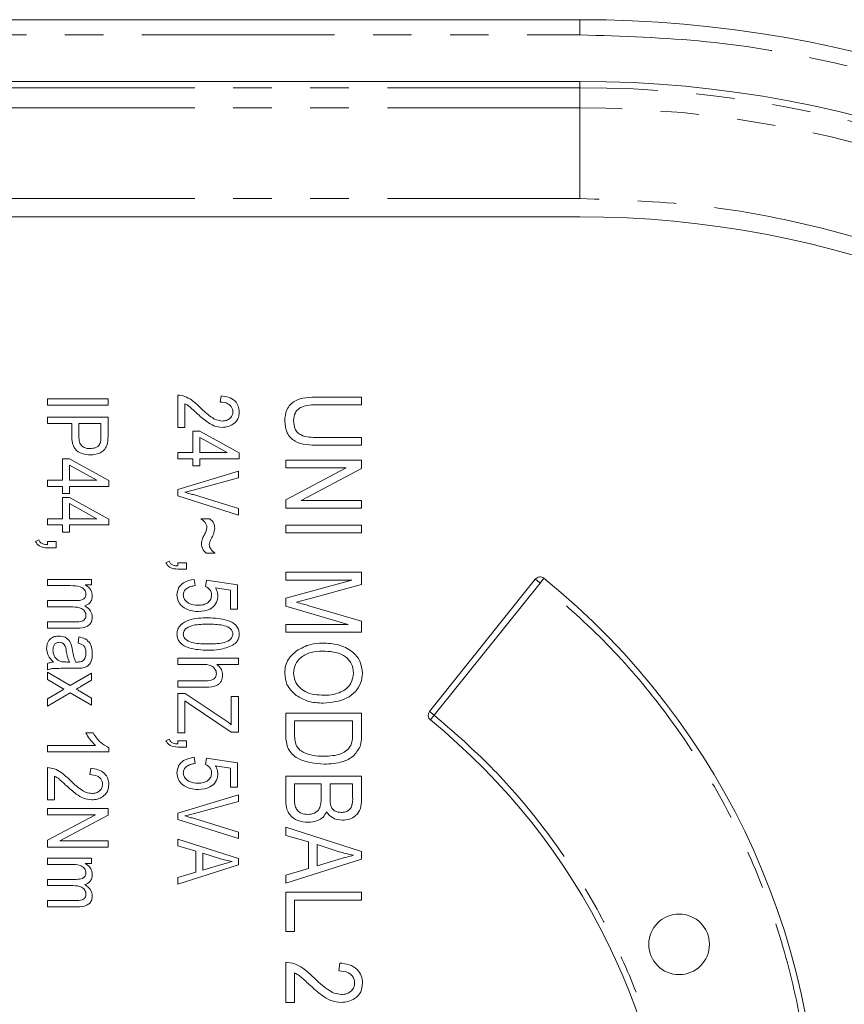
# Model space of a CAD drawing. Units: millimetres. Extents: x -56 to 626, y -8 to 363.
# Drawn here: x 194 to 221, y 38 to 70 of the extents above; entities that cross this region are included whole.
import ezdxf

# ---------------------------------------------------------------- set-up
doc = ezdxf.new("R2010")
doc.units = ezdxf.units.MM
doc.linetypes.add('PHANTOM', pattern=[12.7, 6.35, -1.27, 1.27, -1.27, 1.27, -1.27])

msp = doc.modelspace()

# ---------------------------------------------------------------- linework, layer by layer
at = {"color": 7, "linetype": 'Continuous', "lineweight": 15}
for p, q in [((212.629, 70.053), (134.689, 70.053)), ((212.629, 68.019), (137.917, 68.019)), ((141.331, 63.553), (212.629, 63.553)), ((195.069, 57.542), (197.069, 57.542)), ((195.069, 57.334), (195.069, 57.542)), ((197.069, 57.542), (197.069, 57.334)), ((199.368, 56.606), (199.368, 57.671)), ((200.771, 57.438), (200.797, 57.645)), ((203.988, 57.606), (205.427, 57.606)), ((205.427, 57.606), (205.427, 57.346)), ((197.069, 57.334), (195.069, 57.334)), ((199.602, 57.386), (199.602, 56.606)), ((205.427, 57.346), (203.987, 57.346)), ((195.069, 56.944), (197.069, 56.944)), ((195.069, 56.736), (195.069, 56.944)), ((197.069, 56.944), (197.069, 56.328)), ((195.874, 56.736), (195.069, 56.736)), ((195.874, 56.314), (195.874, 56.736)), ((196.108, 56.736), (196.108, 56.301)), ((196.835, 56.736), (196.108, 56.736)), ((196.835, 56.305), (196.835, 56.736)), ((199.602, 56.606), (199.368, 56.606)), ((199.861, 56.477), (200.095, 56.477)), ((199.861, 55.775), (199.861, 56.477)), ((200.095, 56.477), (201.394, 55.764)), ((200.999, 55.775), (200.095, 56.272)), ((200.095, 56.272), (200.095, 55.775)), ((203.987, 56.275), (205.427, 56.275)), ((205.427, 56.275), (205.427, 56.015)), ((205.427, 56.015), (203.988, 56.015)), ((195.563, 55.568), (195.797, 55.568)), ((195.563, 54.866), (195.563, 55.568)), ((195.797, 55.568), (197.095, 54.854)), ((199.368, 55.775), (199.861, 55.775)), ((199.368, 55.568), (199.368, 55.775)), ((199.861, 55.568), (199.368, 55.568)), ((199.861, 55.334), (199.861, 55.568)), ((200.095, 55.775), (200.999, 55.775)), ((200.095, 55.568), (200.095, 55.334)), ((201.394, 55.568), (200.095, 55.568)), ((201.394, 55.764), (201.394, 55.568)), ((196.7, 54.866), (195.797, 55.363)), ((195.797, 55.363), (195.797, 54.866)), ((200.095, 55.334), (199.861, 55.334)), ((202.927, 55.528), (205.427, 55.528)), ((202.927, 55.268), (202.927, 55.528)), ((202.927, 54.215), (204.917, 55.268)), ((204.917, 55.268), (202.927, 55.268)), ((205.427, 55.251), (203.434, 54.197)), ((205.427, 55.528), (205.427, 55.251)), ((199.368, 54.56), (201.368, 55.158)), ((201.368, 54.944), (199.917, 54.544)), ((201.368, 55.158), (201.368, 54.944)), ((195.069, 54.866), (195.563, 54.866)), ((195.069, 54.658), (195.069, 54.866)), ((195.563, 54.658), (195.069, 54.658)), ((195.563, 54.425), (195.563, 54.658)), ((195.797, 54.866), (196.7, 54.866)), ((195.797, 54.658), (195.797, 54.425)), ((197.095, 54.658), (195.797, 54.658)), ((197.095, 54.854), (197.095, 54.658)), ((195.797, 54.425), (195.563, 54.425)), ((195.563, 54.295), (195.797, 54.295)), ((195.563, 53.593), (195.563, 54.295)), ((195.797, 54.295), (197.095, 53.582)), ((199.368, 54.345), (199.368, 54.56)), ((201.368, 53.715), (199.368, 54.345)), ((199.917, 54.376), (201.368, 53.931)), ((196.7, 53.593), (195.797, 54.09)), ((195.797, 54.09), (195.797, 53.593)), ((201.368, 53.931), (201.368, 53.715)), ((202.927, 53.937), (202.927, 54.215)), ((205.427, 53.937), (202.927, 53.937)), ((203.434, 54.197), (205.427, 54.197)), ((205.427, 54.197), (205.427, 53.937)), ((195.069, 53.593), (195.563, 53.593)), ((195.069, 53.386), (195.069, 53.593)), ((195.797, 53.593), (196.7, 53.593)), ((200.134, 53.593), (200.421, 53.593)), ((195.563, 53.386), (195.069, 53.386)), ((195.563, 53.152), (195.563, 53.386)), ((195.797, 53.386), (195.797, 53.152)), ((197.095, 53.386), (195.797, 53.386)), ((197.095, 53.582), (197.095, 53.386)), ((202.927, 53.385), (205.427, 53.385)), ((202.927, 53.125), (202.927, 53.385)), ((205.427, 53.385), (205.427, 53.125)), ((195.797, 53.152), (195.563, 53.152)), ((205.427, 53.125), (202.927, 53.125)), ((194.68, 52.84), (194.783, 52.897)), ((195.069, 52.84), (195.355, 52.84)), ((195.069, 52.736), (195.069, 52.84)), ((195.355, 52.632), (195.075, 52.632)), ((195.355, 52.84), (195.355, 52.632)), ((200.602, 52.451), (200.306, 52.451)), ((198.978, 52.139), (199.082, 52.195)), ((199.368, 52.139), (199.654, 52.139)), ((199.368, 52.035), (199.368, 52.139)), ((199.654, 52.139), (199.654, 51.931)), ((199.654, 51.931), (199.374, 51.931)), ((202.927, 51.827), (205.427, 51.827)), ((202.927, 51.567), (202.927, 51.827)), ((205.427, 51.827), (205.427, 51.42)), ((195.069, 51.593), (196.524, 51.593)), ((195.069, 51.386), (195.069, 51.593)), ((195.823, 51.386), (195.069, 51.386)), ((196.524, 51.412), (196.319, 51.412)), ((196.524, 51.593), (196.524, 51.412)), ((199.913, 51.593), (199.939, 51.386)), ((200.288, 51.36), (200.317, 51.568)), ((200.317, 51.568), (201.342, 51.412)), ((201.342, 51.412), (201.342, 50.606)), ((202.927, 50.972), (205.109, 51.567)), ((205.109, 51.567), (202.927, 51.567)), ((205.427, 51.42), (203.657, 50.934)), ((207.669, 47.237), (211.158, 51.597)), ((201.108, 51.238), (200.614, 51.313)), ((201.108, 50.606), (201.108, 51.238)), ((195.069, 50.892), (196.014, 50.892)), ((195.069, 50.684), (195.069, 50.892)), ((195.914, 50.684), (195.069, 50.684)), ((202.927, 50.706), (202.927, 50.972)), ((204.991, 50.106), (202.927, 50.706)), ((203.657, 50.934), (203.287, 50.836)), ((203.687, 50.723), (205.427, 50.214)), ((201.342, 50.606), (201.108, 50.606)), ((195.069, 50.191), (195.985, 50.191)), ((195.069, 49.983), (195.069, 50.191)), ((202.927, 50.106), (204.991, 50.106)), ((202.927, 49.846), (202.927, 50.106)), ((205.427, 50.214), (205.427, 49.846)), ((196.063, 49.983), (195.069, 49.983)), ((196.082, 49.49), (196.108, 49.697)), ((205.427, 49.846), (202.927, 49.846)), ((195.069, 48.606), (195.069, 48.814)), ((195.71, 48.866), (195.797, 48.866)), ((196.004, 48.866), (196.064, 48.866)), ((199.368, 48.996), (201.368, 48.996)), ((199.368, 48.788), (199.368, 48.996)), ((200.162, 48.788), (199.368, 48.788)), ((201.368, 48.788), (200.653, 48.788)), ((201.368, 48.996), (201.368, 48.788)), ((195.069, 48.529), (195.818, 48.089)), ((195.069, 48.29), (195.069, 48.529)), ((196.003, 48.658), (195.676, 48.658)), ((195.818, 48.089), (196.524, 48.503)), ((196.524, 48.503), (196.524, 48.265)), ((195.615, 47.97), (195.069, 48.29)), ((196.524, 48.265), (196.185, 48.066)), ((199.368, 48.243), (200.288, 48.243)), ((199.368, 48.035), (199.368, 48.243)), ((195.069, 47.65), (195.521, 47.915)), ((195.818, 47.851), (195.069, 47.412)), ((195.521, 47.915), (195.615, 47.97)), ((196.524, 47.438), (195.818, 47.851)), ((196.172, 47.882), (196.524, 47.675)), ((200.286, 48.035), (199.368, 48.035)), ((199.368, 47.827), (199.611, 47.827)), ((199.368, 46.529), (199.368, 47.827)), ((199.611, 47.827), (200.896, 46.973)), ((195.069, 47.412), (195.069, 47.65)), ((196.524, 47.675), (196.524, 47.438)), ((199.602, 47.589), (199.602, 46.529)), ((199.743, 47.488), (199.602, 47.589)), ((201.134, 46.555), (199.743, 47.488)), ((201.134, 47.723), (201.368, 47.723)), ((201.134, 46.799), (201.134, 47.723)), ((201.368, 47.723), (201.368, 46.555)), ((202.927, 47.184), (205.427, 47.184)), ((202.927, 46.447), (202.927, 47.184)), ((205.427, 47.184), (205.427, 46.479)), ((205.135, 46.924), (203.219, 46.924)), ((203.219, 46.924), (203.219, 46.478)), ((205.135, 46.485), (205.135, 46.924)), ((196.342, 46.529), (196.576, 46.529)), ((199.602, 46.529), (199.368, 46.529)), ((201.368, 46.555), (201.134, 46.555)), ((198.978, 46.269), (199.082, 46.325)), ((199.368, 46.269), (199.654, 46.269)), ((199.368, 46.165), (199.368, 46.269)), ((199.654, 46.269), (199.654, 46.061)), ((195.069, 46.113), (196.654, 46.113)), ((195.069, 45.905), (195.069, 46.113)), ((197.095, 45.905), (195.069, 45.905)), ((197.095, 46.04), (197.095, 45.905)), ((199.654, 46.061), (199.374, 46.061)), ((199.913, 45.723), (199.939, 45.516)), ((200.288, 45.49), (200.317, 45.697)), ((200.317, 45.697), (201.342, 45.542)), ((201.342, 45.542), (201.342, 44.736)), ((195.069, 44.321), (195.069, 45.386)), ((196.472, 45.152), (196.498, 45.36)), ((201.108, 45.367), (200.614, 45.443)), ((201.108, 44.736), (201.108, 45.367)), ((195.303, 45.1), (195.303, 44.321)), ((202.927, 45.106), (205.427, 45.106)), ((202.927, 44.336), (202.927, 45.106)), ((203.219, 44.846), (203.219, 44.331)), ((204.096, 44.846), (203.219, 44.846)), ((204.096, 44.367), (204.096, 44.846)), ((204.388, 44.846), (204.388, 44.387)), ((205.135, 44.846), (204.388, 44.846)), ((205.135, 44.421), (205.135, 44.846)), ((205.427, 45.106), (205.427, 44.331)), ((201.342, 44.736), (201.108, 44.736)), ((195.303, 44.321), (195.069, 44.321)), ((199.368, 43.884), (201.368, 44.483)), ((201.368, 44.269), (199.917, 43.869)), ((201.368, 44.483), (201.368, 44.269)), ((195.069, 44.035), (197.069, 44.035)), ((195.069, 43.827), (195.069, 44.035)), ((197.069, 44.035), (197.069, 43.814)), ((199.368, 43.67), (199.368, 43.884)), ((195.069, 42.985), (196.661, 43.827)), ((196.661, 43.827), (195.069, 43.827)), ((197.069, 43.814), (195.475, 42.97)), ((201.368, 43.04), (199.368, 43.67)), ((199.917, 43.701), (201.368, 43.256)), ((201.368, 43.256), (201.368, 43.04)), ((202.927, 43.418), (205.427, 42.619)), ((202.927, 43.147), (202.927, 43.418)), ((195.069, 42.762), (195.069, 42.985)), ((195.475, 42.97), (197.069, 42.97)), ((197.069, 42.97), (197.069, 42.762)), ((199.368, 43.022), (201.368, 42.383)), ((199.368, 42.806), (199.368, 43.022)), ((203.674, 42.929), (202.927, 43.147)), ((203.674, 42.055), (203.674, 42.929)), ((197.069, 42.762), (195.069, 42.762)), ((199.965, 42.631), (199.368, 42.806)), ((199.965, 41.932), (199.965, 42.631)), ((200.199, 42.563), (200.199, 42.001)), ((200.781, 42.375), (200.199, 42.563)), ((203.966, 42.844), (203.966, 42.141)), ((204.693, 42.608), (203.966, 42.844)), ((205.427, 42.619), (205.427, 42.366)), ((195.069, 42.399), (196.524, 42.399)), ((195.069, 42.191), (195.069, 42.399)), ((196.524, 42.399), (196.524, 42.217)), ((201.368, 42.383), (201.368, 42.181)), ((205.427, 42.366), (202.927, 41.567)), ((203.966, 42.141), (204.653, 42.35)), ((195.823, 42.191), (195.069, 42.191)), ((196.524, 42.217), (196.319, 42.217)), ((201.368, 42.181), (199.368, 41.542)), ((199.368, 41.757), (199.965, 41.932)), ((200.199, 42.001), (200.749, 42.168)), ((202.927, 41.837), (203.674, 42.055)), ((195.069, 41.697), (196.014, 41.697)), ((195.069, 41.49), (195.069, 41.697)), ((199.368, 41.542), (199.368, 41.757)), ((202.927, 41.567), (202.927, 41.837)), ((195.914, 41.49), (195.069, 41.49)), ((202.927, 41.275), (205.427, 41.275)), ((202.927, 39.976), (202.927, 41.275)), ((205.427, 41.275), (205.427, 41.015)), ((195.069, 40.996), (195.985, 40.996)), ((195.069, 40.788), (195.069, 40.996)), ((203.219, 41.015), (203.219, 39.976)), ((205.427, 41.015), (203.219, 41.015)), ((196.063, 40.788), (195.069, 40.788)), ((203.219, 39.976), (202.927, 39.976)), ((202.927, 37.638), (202.927, 38.969)), ((204.68, 38.677), (204.713, 38.937)), ((203.219, 38.612), (203.219, 37.638)), ((203.219, 37.638), (202.927, 37.638))]:
    msp.add_line(p, q, dxfattribs=at)
at = {"color": 8, "linetype": 'PHANTOM', "lineweight": 0}
for p, q in [((212.629, 69.553), (212.629, 70.053)), ((134.689, 69.553), (212.629, 69.553)), ((212.629, 68.019), (212.629, 67.809)), ((212.629, 67.809), (138.208, 67.809)), ((212.629, 67.809), (138.208, 67.809)), ((212.629, 67.148), (212.629, 67.809)), ((212.644, 67.809), (212.629, 67.809)), ((212.644, 67.809), (212.629, 67.809)), ((212.629, 67.148), (138.963, 67.148)), ((212.629, 64.15), (212.629, 67.148)), ((212.629, 64.15), (138.999, 64.15)), ((211.314, 51.472), (207.825, 47.112)), ((211.314, 51.472), (211.204, 51.561)), ((211.314, 51.472), (211.44, 51.628)), ((207.825, 47.112), (207.669, 47.237)), ((207.825, 47.112), (207.736, 47.002))]:
    msp.add_line(p, q, dxfattribs=at)
at = {"color": 8, "linetype": 'PHANTOM', "lineweight": 0, "flags": 128}
for points in [[(211.204, 51.561), (211.194, 51.569), (211.184, 51.576), (211.177, 51.582), (211.17, 51.588), (211.165, 51.592), (211.161, 51.595), (211.159, 51.597), (211.158, 51.597)], [(207.736, 47.002), (207.727, 46.992), (207.72, 46.983), (207.714, 46.975), (207.708, 46.968), (207.704, 46.963), (207.701, 46.96), (207.699, 46.957), (207.699, 46.957)]]:
    msp.add_lwpolyline(points, dxfattribs=at)
at = {"color": 7, "linetype": 'Continuous', "lineweight": 15}
msp.add_circle((215.899, 39.553), 1, dxfattribs=at)
for centre, radius, start, end in [((212.629, 31.053), 39, 11.837, 90), ((212.629, 31.053), 36.965, 6.646, 90), ((212.629, 31.053), 32.5, 5.6199, 90), ((211.314, 51.472), 0.2, 51.0444, 141.334), ((196.099, 32.653), 24.4, 303.549, 51.0444), ((207.825, 47.112), 0.2, 141.334, 230.8178), ((193.799, 29.903), 22, 312.0096, 50.8178)]:
    msp.add_arc(centre, radius, start, end, dxfattribs=at)
at = {"color": 8, "linetype": 'PHANTOM', "lineweight": 0}
for radius, start, end in [(36.756, 6.8007, 89.9767), (36.094, 7.152, 90)]:
    msp.add_arc((212.629, 31.053), radius, start, end, dxfattribs=at)
for points, knots in [([(212.629, 69.553), (214.023, 69.51), (216.842, 69.421), (221.068, 68.695), (225.293, 67.503), (229.437, 65.79), (233.412, 63.57), (237.115, 60.881), (240.474, 57.772), (243.426, 54.306), (245.913, 50.576), (247.906, 46.663), (249.441, 42.66), (250.077, 39.912), (250.392, 38.553)], [0, 0, 0, 0, 0.0789835, 0.1598201, 0.2424029, 0.3275622, 0.4134781, 0.5, 0.5865131, 0.6724291, 0.757597, 0.8401712, 0.921012, 1, 1, 1, 1]), ([(245.582, 34.138), (245.42, 35.405), (245.093, 37.972), (244.023, 41.767), (242.493, 45.52), (240.454, 49.138), (237.931, 52.53), (234.976, 55.59), (231.655, 58.246), (228.043, 60.442), (224.25, 62.135), (220.371, 63.309), (216.493, 64.021), (213.906, 64.107), (212.629, 64.15)], [0, 0, 0, 0, 0.078305, 0.158741, 0.241186, 0.326629, 0.41296, 0.5, 0.587031, 0.673361, 0.758814, 0.841249, 0.92169, 1, 1, 1, 1]), ([(209.305, 12.374), (210.073, 12.911), (211.609, 13.986), (213.674, 15.942), (215.53, 18.128), (217.12, 20.549), (218.414, 23.139), (219.378, 25.841), (220.016, 28.61), (220.321, 31.408), (220.304, 34.223), (219.954, 37.043), (219.272, 39.83), (218.25, 42.539), (216.917, 45.11), (215.295, 47.475), (213.441, 49.633), (212.023, 50.859), (211.314, 51.472)], [0, 0, 0, 0, 0.061625, 0.123243, 0.186616, 0.25, 0.313372, 0.376756, 0.438372, 0.5, 0.561616, 0.623244, 0.686616, 0.75, 0.813373, 0.876756, 0.93837, 1, 1, 1, 1]), ([(207.825, 47.112), (208.424, 46.592), (209.621, 45.553), (211.205, 43.748), (212.61, 41.781), (213.794, 39.65), (214.742, 37.404), (215.43, 35.086), (215.863, 32.726), (216.037, 30.352), (215.959, 27.973), (215.622, 25.598), (215.028, 23.253), (214.171, 20.972), (213.073, 18.795), (211.749, 16.772), (210.24, 14.904), (209.085, 13.818), (208.508, 13.275)], [0, 0, 0, 0, 0.061762, 0.1235166, 0.1867515, 0.2499999, 0.3132348, 0.3764833, 0.4382347, 0.5, 0.5617514, 0.6235166, 0.6867515, 0.75, 0.8132349, 0.8764834, 0.9382312, 1, 1, 1, 1])]:
    msp.add_open_spline(points, degree=3, knots=knots, dxfattribs=at)
at = {"color": 7, "linetype": 'Continuous', "lineweight": 15}
for points, knots in [([(199.368, 57.671), (199.449, 57.661), (199.61, 57.64), (199.864, 57.49), (200.017, 57.348), (200.11, 57.262)], [0, 0, 0, 0, 0.278998, 0.559153, 1, 1, 1, 1]), ([(200.797, 57.645), (200.88, 57.635), (201.046, 57.615), (201.255, 57.497), (201.378, 57.311), (201.389, 57.179), (201.394, 57.113)], [0, 0, 0, 0, 0.28092, 0.560105, 0.779774, 1, 1, 1, 1]), ([(202.895, 56.807), (202.905, 56.938), (202.921, 57.135), (203.067, 57.357), (203.382, 57.595), (203.719, 57.601), (203.988, 57.606)], [0, 0, 0, 0, 0.250002, 0.375471, 0.500905, 1, 1, 1, 1]), ([(199.99, 57.077), (199.949, 57.115), (199.881, 57.179), (199.784, 57.265), (199.699, 57.334), (199.634, 57.369), (199.602, 57.386)], [0, 0, 0, 0, 0.340053, 0.560075, 0.780078, 1, 1, 1, 1]), ([(200.11, 57.262), (200.227, 57.148), (200.391, 56.99), (200.646, 56.841), (200.774, 56.823), (200.837, 56.814)], [0, 0, 0, 0, 0.560605, 0.780638, 1, 1, 1, 1]), ([(201.186, 57.121), (201.183, 57.157), (201.176, 57.231), (201.113, 57.325), (200.984, 57.423), (200.859, 57.432), (200.771, 57.438)], [0, 0, 0, 0, 0.186999, 0.373859, 0.561031, 1, 1, 1, 1]), ([(203.987, 57.346), (203.798, 57.349), (203.562, 57.352), (203.328, 57.204), (203.211, 57.058), (203.197, 56.919), (203.187, 56.827)], [0, 0, 0, 0, 0.499911, 0.625405, 0.750808, 1, 1, 1, 1]), ([(200.833, 56.606), (200.741, 56.617), (200.555, 56.637), (200.273, 56.821), (200.098, 56.98), (199.99, 57.077)], [0, 0, 0, 0, 0.279141, 0.559078, 1, 1, 1, 1]), ([(201.394, 57.113), (201.387, 57.032), (201.372, 56.872), (201.206, 56.708), (201.021, 56.621), (200.896, 56.611), (200.833, 56.606)], [0, 0, 0, 0, 0.279693, 0.558261, 0.779102, 1, 1, 1, 1]), ([(200.837, 56.814), (200.886, 56.818), (200.984, 56.825), (201.1, 56.902), (201.175, 57.006), (201.182, 57.082), (201.186, 57.121)], [0, 0, 0, 0, 0.280425, 0.559943, 0.779929, 1, 1, 1, 1]), ([(203.988, 56.015), (203.86, 56.019), (203.603, 56.026), (203.281, 56.105), (203.077, 56.266), (202.924, 56.48), (202.907, 56.676), (202.895, 56.807)], [0, 0, 0, 0, 0.250959, 0.500704, 0.625872, 0.750995, 1, 1, 1, 1]), ([(203.187, 56.827), (203.194, 56.732), (203.204, 56.589), (203.31, 56.428), (203.552, 56.274), (203.793, 56.274), (203.987, 56.275)], [0, 0, 0, 0, 0.249752, 0.374936, 0.500094, 1, 1, 1, 1]), ([(196.49, 55.697), (196.396, 55.704), (196.211, 55.718), (195.977, 55.866), (195.883, 56.095), (195.877, 56.241), (195.874, 56.314)], [0, 0, 0, 0, 0.280511, 0.559034, 0.778919, 1, 1, 1, 1]), ([(196.108, 56.301), (196.111, 56.243), (196.115, 56.127), (196.201, 55.977), (196.342, 55.912), (196.433, 55.908), (196.479, 55.905)], [0, 0, 0, 0, 0.281153, 0.559073, 0.778944, 1, 1, 1, 1]), ([(196.479, 55.905), (196.537, 55.91), (196.652, 55.92), (196.799, 56.018), (196.834, 56.169), (196.835, 56.26), (196.835, 56.305)], [0, 0, 0, 0, 0.280479, 0.559115, 0.778502, 1, 1, 1, 1]), ([(197.069, 56.328), (197.069, 56.267), (197.069, 56.159), (197.042, 56.054), (197.031, 56.007)], [0, 0, 0, 0, 0.560429, 1, 1, 1, 1]), ([(197.031, 56.007), (197.001, 55.952), (196.943, 55.842), (196.747, 55.72), (196.587, 55.706), (196.49, 55.697)], [0, 0, 0, 0, 0.279584, 0.560032, 1, 1, 1, 1]), ([(199.917, 54.544), (199.858, 54.528), (199.754, 54.5), (199.648, 54.475), (199.602, 54.464)], [0, 0, 0, 0, 0.56, 1, 1, 1, 1]), ([(199.602, 54.464), (199.661, 54.448), (199.766, 54.421), (199.871, 54.39), (199.917, 54.376)], [0, 0, 0, 0, 0.5599895, 1, 1, 1, 1]), ([(200.329, 53.302), (200.325, 53.336), (200.316, 53.404), (200.241, 53.503), (200.175, 53.559), (200.134, 53.593)], [0, 0, 0, 0, 0.279084, 0.558942, 1, 1, 1, 1]), ([(200.421, 53.593), (200.474, 53.547), (200.57, 53.463), (200.583, 53.338), (200.589, 53.283)], [0, 0, 0, 0, 0.5592409, 1, 1, 1, 1]), ([(200.249, 53.066), (200.271, 53.108), (200.311, 53.182), (200.324, 53.266), (200.329, 53.302)], [0, 0, 0, 0, 0.56083, 1, 1, 1, 1]), ([(200.589, 53.283), (200.577, 53.214), (200.555, 53.091), (200.497, 52.981), (200.471, 52.933)], [0, 0, 0, 0, 0.558458, 1, 1, 1, 1]), ([(200.147, 52.76), (200.156, 52.821), (200.17, 52.929), (200.225, 53.024), (200.249, 53.066)], [0, 0, 0, 0, 0.558315, 1, 1, 1, 1]), ([(195.075, 52.632), (194.985, 52.638), (194.858, 52.647), (194.732, 52.75), (194.697, 52.81), (194.68, 52.84)], [0, 0, 0, 0, 0.5580755, 0.7790079, 1, 1, 1, 1]), ([(194.783, 52.897), (194.798, 52.867), (194.829, 52.809), (194.933, 52.744), (195.017, 52.739), (195.069, 52.736)], [0, 0, 0, 0, 0.280074, 0.55939, 1, 1, 1, 1]), ([(200.306, 52.451), (200.257, 52.499), (200.17, 52.586), (200.154, 52.707), (200.147, 52.76)], [0, 0, 0, 0, 0.5603326, 1, 1, 1, 1]), ([(200.471, 52.933), (200.453, 52.898), (200.422, 52.837), (200.411, 52.769), (200.407, 52.74)], [0, 0, 0, 0, 0.560571, 1, 1, 1, 1]), ([(200.407, 52.74), (200.409, 52.714), (200.414, 52.668), (200.437, 52.628), (200.447, 52.61)], [0, 0, 0, 0, 0.559502, 1, 1, 1, 1]), ([(200.447, 52.61), (200.472, 52.577), (200.517, 52.517), (200.576, 52.471), (200.602, 52.451)], [0, 0, 0, 0, 0.5598355, 1, 1, 1, 1]), ([(199.374, 51.931), (199.283, 51.937), (199.157, 51.946), (199.031, 52.048), (198.996, 52.109), (198.978, 52.139)], [0, 0, 0, 0, 0.558075, 0.779008, 1, 1, 1, 1]), ([(199.082, 52.195), (199.097, 52.166), (199.128, 52.107), (199.231, 52.043), (199.316, 52.038), (199.368, 52.035)], [0, 0, 0, 0, 0.2800743, 0.5593896, 1, 1, 1, 1]), ([(196.342, 51.095), (196.34, 51.123), (196.336, 51.179), (196.294, 51.254), (196.232, 51.312), (196.078, 51.382), (195.937, 51.384), (195.823, 51.386)], [0, 0, 0, 0, 0.125005, 0.249906, 0.375023, 0.500193, 1, 1, 1, 1]), ([(196.319, 51.412), (196.354, 51.389), (196.425, 51.345), (196.524, 51.226), (196.54, 51.118), (196.55, 51.052)], [0, 0, 0, 0, 0.2811253, 0.5620306, 1, 1, 1, 1]), ([(199.342, 51.078), (199.353, 51.157), (199.374, 51.317), (199.584, 51.536), (199.788, 51.572), (199.913, 51.593)], [0, 0, 0, 0, 0.279957, 0.560386, 1, 1, 1, 1]), ([(199.939, 51.386), (199.889, 51.378), (199.789, 51.362), (199.66, 51.299), (199.568, 51.2), (199.556, 51.12), (199.55, 51.08)], [0, 0, 0, 0, 0.281107, 0.561116, 0.780993, 1, 1, 1, 1]), ([(200.485, 51.074), (200.481, 51.108), (200.474, 51.177), (200.409, 51.285), (200.333, 51.331), (200.288, 51.36)], [0, 0, 0, 0, 0.280168, 0.560772, 1, 1, 1, 1]), ([(196.014, 50.892), (196.088, 50.894), (196.181, 50.896), (196.277, 50.949), (196.315, 50.99), (196.339, 51.04), (196.341, 51.077), (196.342, 51.095)], [0, 0, 0, 0, 0.498874, 0.6240773, 0.7494013, 0.8746676, 1, 1, 1, 1]), ([(196.55, 51.052), (196.547, 51.01), (196.54, 50.926), (196.463, 50.789), (196.362, 50.744), (196.301, 50.717)], [0, 0, 0, 0, 0.281316, 0.561895, 1, 1, 1, 1]), ([(200.049, 50.529), (199.955, 50.536), (199.769, 50.549), (199.533, 50.67), (199.366, 50.856), (199.35, 51.004), (199.342, 51.078)], [0, 0, 0, 0, 0.280733, 0.560862, 0.780407, 1, 1, 1, 1]), ([(199.55, 51.08), (199.555, 51.038), (199.566, 50.955), (199.648, 50.858), (199.798, 50.755), (199.939, 50.744), (200.038, 50.736)], [0, 0, 0, 0, 0.186402, 0.37334, 0.560627, 1, 1, 1, 1]), ([(200.038, 50.736), (200.097, 50.739), (200.214, 50.745), (200.365, 50.817), (200.468, 50.935), (200.479, 51.028), (200.485, 51.074)], [0, 0, 0, 0, 0.281032, 0.560586, 0.780389, 1, 1, 1, 1]), ([(200.693, 51.016), (200.676, 50.933), (200.643, 50.766), (200.398, 50.563), (200.181, 50.542), (200.049, 50.529)], [0, 0, 0, 0, 0.278738, 0.559657, 1, 1, 1, 1]), ([(200.614, 51.313), (200.639, 51.26), (200.684, 51.166), (200.69, 51.062), (200.693, 51.016)], [0, 0, 0, 0, 0.559795, 1, 1, 1, 1]), ([(196.342, 50.396), (196.34, 50.421), (196.337, 50.469), (196.296, 50.558), (196.162, 50.674), (196.013, 50.68), (195.914, 50.684)], [0, 0, 0, 0, 0.125688, 0.251266, 0.500653, 1, 1, 1, 1]), ([(196.301, 50.717), (196.377, 50.667), (196.512, 50.577), (196.538, 50.419), (196.55, 50.35)], [0, 0, 0, 0, 0.560822, 1, 1, 1, 1]), ([(203.287, 50.836), (203.362, 50.816), (203.496, 50.779), (203.629, 50.74), (203.687, 50.723)], [0, 0, 0, 0, 0.559995, 1, 1, 1, 1]), ([(195.985, 50.191), (196.064, 50.19), (196.164, 50.188), (196.269, 50.242), (196.309, 50.285), (196.337, 50.338), (196.34, 50.377), (196.342, 50.396)], [0, 0, 0, 0, 0.499624, 0.624793, 0.749909, 0.874955, 1, 1, 1, 1]), ([(196.55, 50.35), (196.547, 50.307), (196.54, 50.22), (196.472, 50.105), (196.315, 49.994), (196.167, 49.988), (196.063, 49.983)], [0, 0, 0, 0, 0.187124, 0.373777, 0.560487, 1, 1, 1, 1]), ([(199.342, 49.79), (199.348, 49.843), (199.359, 49.951), (199.485, 50.131), (199.826, 50.315), (200.15, 50.318), (200.367, 50.321)], [0, 0, 0, 0, 0.125012, 0.250073, 0.498953, 1, 1, 1, 1]), ([(200.368, 50.113), (200.206, 50.112), (199.963, 50.111), (199.691, 50.021), (199.569, 49.905), (199.556, 49.824), (199.55, 49.783)], [0, 0, 0, 0, 0.501773, 0.750881, 0.875779, 1, 1, 1, 1]), ([(200.367, 50.321), (200.583, 50.314), (200.906, 50.305), (201.255, 50.132), (201.38, 49.949), (201.389, 49.841), (201.394, 49.787)], [0, 0, 0, 0, 0.500827, 0.749966, 0.874904, 1, 1, 1, 1]), ([(201.186, 49.796), (201.179, 49.835), (201.164, 49.915), (201.038, 50.024), (200.769, 50.111), (200.528, 50.112), (200.368, 50.113)], [0, 0, 0, 0, 0.123927, 0.24889, 0.49822, 1, 1, 1, 1]), ([(195.043, 49.31), (195.048, 49.372), (195.058, 49.495), (195.164, 49.639), (195.307, 49.714), (195.403, 49.72), (195.452, 49.723)], [0, 0, 0, 0, 0.280225, 0.559198, 0.779291, 1, 1, 1, 1]), ([(195.452, 49.723), (195.521, 49.716), (195.658, 49.701), (195.854, 49.527), (195.883, 49.349), (195.9, 49.24)], [0, 0, 0, 0, 0.280198, 0.559761, 1, 1, 1, 1]), ([(196.108, 49.697), (196.181, 49.679), (196.325, 49.644), (196.529, 49.449), (196.542, 49.253), (196.55, 49.134)], [0, 0, 0, 0, 0.281453, 0.560686, 1, 1, 1, 1]), ([(200.367, 49.256), (200.152, 49.263), (199.829, 49.273), (199.48, 49.444), (199.356, 49.628), (199.347, 49.736), (199.342, 49.79)], [0, 0, 0, 0, 0.500804, 0.749941, 0.874878, 1, 1, 1, 1]), ([(199.55, 49.783), (199.557, 49.743), (199.571, 49.663), (199.697, 49.553), (199.966, 49.465), (200.207, 49.464), (200.368, 49.464)], [0, 0, 0, 0, 0.123983, 0.248921, 0.498253, 1, 1, 1, 1]), ([(200.368, 49.464), (200.53, 49.464), (200.773, 49.465), (201.047, 49.556), (201.168, 49.674), (201.18, 49.755), (201.186, 49.796)], [0, 0, 0, 0, 0.501799, 0.750892, 0.875749, 1, 1, 1, 1]), ([(201.394, 49.787), (201.391, 49.746), (201.385, 49.663), (201.32, 49.525), (201.235, 49.459), (201.183, 49.419)], [0, 0, 0, 0, 0.280536, 0.560788, 1, 1, 1, 1]), ([(195.463, 49.516), (195.428, 49.511), (195.357, 49.503), (195.264, 49.406), (195.256, 49.315), (195.251, 49.259)], [0, 0, 0, 0, 0.280271, 0.560111, 1, 1, 1, 1]), ([(195.693, 49.215), (195.683, 49.296), (195.669, 49.409), (195.556, 49.505), (195.494, 49.512), (195.463, 49.516)], [0, 0, 0, 0, 0.559751, 0.779687, 1, 1, 1, 1]), ([(196.342, 49.163), (196.34, 49.206), (196.337, 49.293), (196.281, 49.408), (196.181, 49.464), (196.115, 49.481), (196.082, 49.49)], [0, 0, 0, 0, 0.28092, 0.558927, 0.779054, 1, 1, 1, 1]), ([(201.183, 49.419), (201.036, 49.361), (200.773, 49.258), (200.492, 49.257), (200.367, 49.256)], [0, 0, 0, 0, 0.558333, 1, 1, 1, 1]), ([(203.287, 49.236), (203.436, 49.319), (203.704, 49.469), (204.01, 49.483), (204.144, 49.489)], [0, 0, 0, 0, 0.559102, 1, 1, 1, 1]), ([(204.144, 49.489), (204.317, 49.481), (204.663, 49.465), (205.108, 49.255), (205.41, 48.906), (205.443, 48.633), (205.459, 48.497)], [0, 0, 0, 0, 0.281102, 0.560667, 0.780476, 1, 1, 1, 1]), ([(195.27, 48.866), (195.201, 48.937), (195.078, 49.062), (195.054, 49.234), (195.043, 49.31)], [0, 0, 0, 0, 0.560565, 1, 1, 1, 1]), ([(195.251, 49.259), (195.259, 49.195), (195.275, 49.067), (195.399, 48.923), (195.559, 48.87), (195.66, 48.867), (195.71, 48.866)], [0, 0, 0, 0, 0.279622, 0.558557, 0.778669, 1, 1, 1, 1]), ([(195.797, 48.866), (195.771, 48.929), (195.725, 49.042), (195.703, 49.162), (195.693, 49.215)], [0, 0, 0, 0, 0.55958, 1, 1, 1, 1]), ([(195.9, 49.24), (195.913, 49.168), (195.935, 49.04), (195.983, 48.919), (196.004, 48.866)], [0, 0, 0, 0, 0.5603205, 1, 1, 1, 1]), ([(196.55, 49.134), (196.546, 49.054), (196.538, 48.896), (196.396, 48.698), (196.189, 48.662), (196.065, 48.66), (196.003, 48.658)], [0, 0, 0, 0, 0.280843, 0.558246, 0.778362, 1, 1, 1, 1]), ([(196.26, 48.922), (196.276, 48.941), (196.308, 48.978), (196.337, 49.062), (196.34, 49.124), (196.342, 49.163)], [0, 0, 0, 0, 0.279659, 0.55976, 1, 1, 1, 1]), ([(202.895, 48.499), (202.9, 48.58), (202.911, 48.742), (203.029, 49.015), (203.189, 49.152), (203.287, 49.236)], [0, 0, 0, 0, 0.280496, 0.560777, 1, 1, 1, 1]), ([(204.14, 49.229), (204.014, 49.223), (203.763, 49.21), (203.443, 49.051), (203.225, 48.797), (203.199, 48.6), (203.187, 48.501)], [0, 0, 0, 0, 0.280986, 0.560498, 0.780477, 1, 1, 1, 1]), ([(205.167, 48.495), (205.15, 48.614), (205.117, 48.852), (204.745, 49.196), (204.382, 49.216), (204.14, 49.229)], [0, 0, 0, 0, 0.249864, 0.500129, 1, 1, 1, 1]), ([(195.069, 48.814), (195.106, 48.828), (195.17, 48.854), (195.239, 48.862), (195.27, 48.866)], [0, 0, 0, 0, 0.559745, 1, 1, 1, 1]), ([(196.064, 48.866), (196.103, 48.867), (196.174, 48.867), (196.234, 48.905), (196.26, 48.922)], [0, 0, 0, 0, 0.56178, 1, 1, 1, 1]), ([(200.641, 48.485), (200.639, 48.511), (200.634, 48.565), (200.597, 48.637), (200.544, 48.697), (200.407, 48.783), (200.271, 48.786), (200.162, 48.788)], [0, 0, 0, 0, 0.125196, 0.250429, 0.375761, 0.501015, 1, 1, 1, 1]), ([(200.653, 48.788), (200.714, 48.736), (200.823, 48.641), (200.841, 48.5), (200.848, 48.437)], [0, 0, 0, 0, 0.5597619, 1, 1, 1, 1]), ([(195.676, 48.658), (195.607, 48.658), (195.492, 48.658), (195.333, 48.655), (195.198, 48.647), (195.112, 48.62), (195.069, 48.606)], [0, 0, 0, 0, 0.34008, 0.560129, 0.780063, 1, 1, 1, 1]), ([(200.848, 48.437), (200.842, 48.371), (200.832, 48.27), (200.753, 48.161), (200.594, 48.04), (200.422, 48.037), (200.286, 48.035)], [0, 0, 0, 0, 0.2497283, 0.3753466, 0.5008084, 1, 1, 1, 1]), ([(200.288, 48.243), (200.371, 48.246), (200.476, 48.249), (200.576, 48.319), (200.629, 48.382), (200.636, 48.444), (200.641, 48.485)], [0, 0, 0, 0, 0.4994986, 0.6252062, 0.7508878, 1, 1, 1, 1]), ([(203.277, 47.763), (203.155, 47.876), (202.936, 48.077), (202.907, 48.37), (202.895, 48.499)], [0, 0, 0, 0, 0.559068, 1, 1, 1, 1]), ([(203.187, 48.501), (203.196, 48.414), (203.214, 48.241), (203.369, 48.024), (203.678, 47.799), (203.974, 47.781), (204.182, 47.768)], [0, 0, 0, 0, 0.186769, 0.373612, 0.560743, 1, 1, 1, 1]), ([(205.459, 48.497), (205.448, 48.384), (205.424, 48.158), (205.229, 47.869), (204.829, 47.571), (204.444, 47.534), (204.174, 47.508)], [0, 0, 0, 0, 0.186969, 0.374007, 0.561263, 1, 1, 1, 1]), ([(204.747, 47.877), (204.812, 47.912), (204.942, 47.982), (205.117, 48.19), (205.148, 48.38), (205.167, 48.495)], [0, 0, 0, 0, 0.2810714, 0.5621124, 1, 1, 1, 1]), ([(196.185, 48.066), (196.154, 48.048), (196.1, 48.016), (196.046, 47.984), (196.022, 47.97)], [0, 0, 0, 0, 0.56, 1, 1, 1, 1]), ([(196.022, 47.97), (196.05, 47.954), (196.1, 47.924), (196.15, 47.895), (196.172, 47.882)], [0, 0, 0, 0, 0.56, 1, 1, 1, 1]), ([(204.174, 47.508), (203.995, 47.517), (203.674, 47.531), (203.398, 47.692), (203.277, 47.763)], [0, 0, 0, 0, 0.560285, 1, 1, 1, 1]), ([(204.182, 47.768), (204.291, 47.773), (204.485, 47.78), (204.667, 47.847), (204.747, 47.877)], [0, 0, 0, 0, 0.559944, 1, 1, 1, 1]), ([(200.896, 46.973), (200.942, 46.942), (201.023, 46.887), (201.1, 46.826), (201.134, 46.799)], [0, 0, 0, 0, 0.559992, 1, 1, 1, 1]), ([(196.654, 46.113), (196.585, 46.183), (196.461, 46.307), (196.378, 46.461), (196.342, 46.529)], [0, 0, 0, 0, 0.559755, 1, 1, 1, 1]), ([(196.576, 46.529), (196.652, 46.415), (196.789, 46.212), (197.002, 46.093), (197.095, 46.04)], [0, 0, 0, 0, 0.5602037, 1, 1, 1, 1]), ([(204.191, 45.495), (203.885, 45.521), (203.503, 45.554), (203.134, 45.817), (202.954, 46.065), (202.938, 46.294), (202.927, 46.447)], [0, 0, 0, 0, 0.4986209, 0.6243885, 0.7498207, 1, 1, 1, 1]), ([(203.219, 46.478), (203.222, 46.405), (203.227, 46.26), (203.291, 46.062), (203.427, 45.926), (203.531, 45.878), (203.583, 45.855)], [0, 0, 0, 0, 0.2807474, 0.5599995, 0.7797085, 1, 1, 1, 1]), ([(205.085, 46.132), (205.103, 46.196), (205.134, 46.312), (205.135, 46.432), (205.135, 46.485)], [0, 0, 0, 0, 0.559046, 1, 1, 1, 1]), ([(205.427, 46.479), (205.427, 46.404), (205.426, 46.269), (205.395, 46.139), (205.381, 46.081)], [0, 0, 0, 0, 0.560309, 1, 1, 1, 1]), ([(199.374, 46.061), (199.283, 46.067), (199.157, 46.075), (199.031, 46.178), (198.996, 46.239), (198.978, 46.269)], [0, 0, 0, 0, 0.5580755, 0.7790079, 1, 1, 1, 1]), ([(199.082, 46.325), (199.097, 46.296), (199.128, 46.237), (199.231, 46.173), (199.316, 46.168), (199.368, 46.165)], [0, 0, 0, 0, 0.280074, 0.55939, 1, 1, 1, 1]), ([(204.194, 45.755), (204.386, 45.765), (204.653, 45.778), (204.96, 45.943), (205.044, 46.069), (205.085, 46.132)], [0, 0, 0, 0, 0.559955, 0.78064, 1, 1, 1, 1]), ([(203.583, 45.855), (203.695, 45.821), (203.895, 45.762), (204.103, 45.757), (204.194, 45.755)], [0, 0, 0, 0, 0.559565, 1, 1, 1, 1]), ([(205.381, 46.081), (205.314, 45.966), (205.181, 45.734), (204.735, 45.53), (204.397, 45.508), (204.191, 45.495)], [0, 0, 0, 0, 0.278195, 0.558779, 1, 1, 1, 1]), ([(199.342, 45.208), (199.353, 45.287), (199.374, 45.447), (199.584, 45.665), (199.788, 45.701), (199.913, 45.723)], [0, 0, 0, 0, 0.279957, 0.560386, 1, 1, 1, 1]), ([(199.939, 45.516), (199.889, 45.508), (199.789, 45.492), (199.66, 45.429), (199.568, 45.329), (199.556, 45.249), (199.55, 45.21)], [0, 0, 0, 0, 0.281107, 0.561116, 0.780993, 1, 1, 1, 1]), ([(200.485, 45.204), (200.481, 45.238), (200.474, 45.307), (200.409, 45.414), (200.333, 45.461), (200.288, 45.49)], [0, 0, 0, 0, 0.280168, 0.560772, 1, 1, 1, 1]), ([(195.069, 45.386), (195.15, 45.375), (195.312, 45.354), (195.565, 45.204), (195.718, 45.062), (195.812, 44.976)], [0, 0, 0, 0, 0.278998, 0.559153, 1, 1, 1, 1]), ([(196.887, 44.835), (196.884, 44.872), (196.878, 44.945), (196.814, 45.039), (196.685, 45.137), (196.56, 45.146), (196.472, 45.152)], [0, 0, 0, 0, 0.186999, 0.373859, 0.561031, 1, 1, 1, 1]), ([(196.498, 45.36), (196.581, 45.35), (196.747, 45.33), (196.957, 45.211), (197.079, 45.025), (197.09, 44.893), (197.095, 44.827)], [0, 0, 0, 0, 0.28092, 0.560105, 0.779774, 1, 1, 1, 1]), ([(200.049, 44.658), (199.955, 44.665), (199.769, 44.679), (199.533, 44.8), (199.366, 44.986), (199.35, 45.134), (199.342, 45.208)], [0, 0, 0, 0, 0.280733, 0.560862, 0.780407, 1, 1, 1, 1]), ([(199.55, 45.21), (199.555, 45.168), (199.566, 45.085), (199.648, 44.988), (199.798, 44.885), (199.939, 44.874), (200.038, 44.866)], [0, 0, 0, 0, 0.186402, 0.37334, 0.560627, 1, 1, 1, 1]), ([(200.038, 44.866), (200.097, 44.869), (200.214, 44.875), (200.365, 44.947), (200.468, 45.065), (200.479, 45.158), (200.485, 45.204)], [0, 0, 0, 0, 0.281032, 0.560586, 0.780389, 1, 1, 1, 1]), ([(200.693, 45.146), (200.676, 45.063), (200.643, 44.896), (200.398, 44.693), (200.181, 44.671), (200.049, 44.658)], [0, 0, 0, 0, 0.2787382, 0.5596569, 1, 1, 1, 1]), ([(200.614, 45.443), (200.639, 45.39), (200.684, 45.296), (200.69, 45.192), (200.693, 45.146)], [0, 0, 0, 0, 0.559795, 1, 1, 1, 1]), ([(195.691, 44.791), (195.65, 44.83), (195.582, 44.893), (195.486, 44.98), (195.4, 45.049), (195.335, 45.083), (195.303, 45.1)], [0, 0, 0, 0, 0.340053, 0.560075, 0.780078, 1, 1, 1, 1]), ([(195.812, 44.976), (195.929, 44.862), (196.092, 44.704), (196.347, 44.555), (196.475, 44.537), (196.539, 44.529)], [0, 0, 0, 0, 0.560605, 0.780638, 1, 1, 1, 1]), ([(197.095, 44.827), (197.088, 44.747), (197.074, 44.586), (196.907, 44.422), (196.722, 44.335), (196.597, 44.326), (196.535, 44.321)], [0, 0, 0, 0, 0.2796935, 0.5582605, 0.779102, 1, 1, 1, 1]), ([(196.539, 44.529), (196.588, 44.532), (196.685, 44.539), (196.801, 44.616), (196.876, 44.72), (196.884, 44.797), (196.887, 44.835)], [0, 0, 0, 0, 0.280425, 0.559943, 0.779929, 1, 1, 1, 1]), ([(196.535, 44.321), (196.442, 44.331), (196.257, 44.351), (195.974, 44.536), (195.799, 44.694), (195.691, 44.791)], [0, 0, 0, 0, 0.279141, 0.559078, 1, 1, 1, 1]), ([(203.661, 43.58), (203.549, 43.59), (203.324, 43.609), (203.05, 43.796), (202.936, 44.071), (202.93, 44.248), (202.927, 44.336)], [0, 0, 0, 0, 0.280357, 0.559275, 0.778912, 1, 1, 1, 1]), ([(203.219, 44.331), (203.22, 44.283), (203.22, 44.198), (203.241, 44.115), (203.251, 44.079)], [0, 0, 0, 0, 0.560357, 1, 1, 1, 1]), ([(203.659, 43.84), (203.733, 43.846), (203.881, 43.859), (204.047, 44.007), (204.092, 44.194), (204.095, 44.309), (204.096, 44.367)], [0, 0, 0, 0, 0.280019, 0.558157, 0.77846, 1, 1, 1, 1]), ([(204.388, 44.387), (204.388, 44.339), (204.388, 44.253), (204.405, 44.169), (204.412, 44.132)], [0, 0, 0, 0, 0.560326, 1, 1, 1, 1]), ([(204.757, 43.905), (204.804, 43.907), (204.897, 43.913), (205.025, 43.976), (205.145, 44.148), (205.139, 44.308), (205.135, 44.421)], [0, 0, 0, 0, 0.187217, 0.373858, 0.559692, 1, 1, 1, 1]), ([(205.427, 44.331), (205.424, 44.231), (205.417, 44.033), (205.254, 43.796), (205.031, 43.667), (204.876, 43.652), (204.798, 43.645)], [0, 0, 0, 0, 0.280801, 0.558968, 0.779465, 1, 1, 1, 1]), ([(199.917, 43.869), (199.858, 43.853), (199.754, 43.825), (199.648, 43.8), (199.602, 43.788)], [0, 0, 0, 0, 0.56, 1, 1, 1, 1]), ([(203.251, 44.079), (203.272, 44.037), (203.316, 43.952), (203.462, 43.855), (203.584, 43.845), (203.659, 43.84)], [0, 0, 0, 0, 0.280168, 0.560191, 1, 1, 1, 1]), ([(204.274, 43.924), (204.24, 43.863), (204.171, 43.74), (203.951, 43.604), (203.771, 43.589), (203.661, 43.58)], [0, 0, 0, 0, 0.279867, 0.560238, 1, 1, 1, 1]), ([(204.798, 43.645), (204.679, 43.66), (204.467, 43.686), (204.333, 43.851), (204.274, 43.924)], [0, 0, 0, 0, 0.559241, 1, 1, 1, 1]), ([(204.412, 44.132), (204.428, 44.093), (204.461, 44.016), (204.582, 43.918), (204.691, 43.909), (204.757, 43.905)], [0, 0, 0, 0, 0.280646, 0.560561, 1, 1, 1, 1]), ([(199.602, 43.788), (199.661, 43.773), (199.766, 43.746), (199.871, 43.714), (199.917, 43.701)], [0, 0, 0, 0, 0.55999, 1, 1, 1, 1]), ([(205.167, 42.492), (205.077, 42.51), (204.918, 42.54), (204.762, 42.588), (204.693, 42.608)], [0, 0, 0, 0, 0.559989, 1, 1, 1, 1]), ([(200.749, 42.168), (200.825, 42.191), (200.961, 42.232), (201.099, 42.267), (201.16, 42.282)], [0, 0, 0, 0, 0.560012, 1, 1, 1, 1]), ([(201.16, 42.282), (201.088, 42.296), (200.96, 42.32), (200.836, 42.358), (200.781, 42.375)], [0, 0, 0, 0, 0.559989, 1, 1, 1, 1]), ([(204.653, 42.35), (204.748, 42.379), (204.918, 42.43), (205.091, 42.473), (205.167, 42.492)], [0, 0, 0, 0, 0.560012, 1, 1, 1, 1]), ([(196.342, 41.9), (196.34, 41.928), (196.336, 41.984), (196.294, 42.06), (196.232, 42.117), (196.078, 42.187), (195.937, 42.189), (195.823, 42.191)], [0, 0, 0, 0, 0.125005, 0.249906, 0.375023, 0.500193, 1, 1, 1, 1]), ([(196.014, 41.697), (196.088, 41.699), (196.181, 41.701), (196.277, 41.755), (196.315, 41.795), (196.339, 41.845), (196.341, 41.882), (196.342, 41.9)], [0, 0, 0, 0, 0.498874, 0.624077, 0.749401, 0.874668, 1, 1, 1, 1]), ([(196.319, 42.217), (196.354, 42.195), (196.425, 42.15), (196.524, 42.031), (196.54, 41.923), (196.55, 41.857)], [0, 0, 0, 0, 0.281125, 0.562031, 1, 1, 1, 1]), ([(196.55, 41.857), (196.547, 41.815), (196.54, 41.731), (196.463, 41.594), (196.362, 41.549), (196.301, 41.522)], [0, 0, 0, 0, 0.281316, 0.561895, 1, 1, 1, 1]), ([(196.342, 41.201), (196.34, 41.226), (196.337, 41.274), (196.296, 41.363), (196.162, 41.48), (196.013, 41.486), (195.914, 41.49)], [0, 0, 0, 0, 0.125688, 0.251266, 0.500653, 1, 1, 1, 1]), ([(196.301, 41.522), (196.377, 41.472), (196.512, 41.382), (196.538, 41.224), (196.55, 41.155)], [0, 0, 0, 0, 0.560822, 1, 1, 1, 1]), ([(195.985, 40.996), (196.064, 40.995), (196.164, 40.993), (196.269, 41.047), (196.309, 41.09), (196.337, 41.143), (196.34, 41.182), (196.342, 41.201)], [0, 0, 0, 0, 0.499624, 0.624793, 0.749909, 0.874955, 1, 1, 1, 1]), ([(196.55, 41.155), (196.547, 41.112), (196.54, 41.025), (196.472, 40.91), (196.315, 40.799), (196.167, 40.793), (196.063, 40.788)], [0, 0, 0, 0, 0.187124, 0.373777, 0.560487, 1, 1, 1, 1]), ([(202.927, 38.969), (203.028, 38.956), (203.23, 38.93), (203.547, 38.742), (203.738, 38.565), (203.855, 38.457)], [0, 0, 0, 0, 0.278998, 0.559153, 1, 1, 1, 1]), ([(205.2, 38.281), (205.196, 38.327), (205.187, 38.419), (205.108, 38.536), (204.947, 38.659), (204.79, 38.67), (204.68, 38.677)], [0, 0, 0, 0, 0.1869992, 0.3738594, 0.5610311, 1, 1, 1, 1]), ([(204.713, 38.937), (204.817, 38.924), (205.025, 38.899), (205.286, 38.751), (205.44, 38.519), (205.453, 38.354), (205.459, 38.271)], [0, 0, 0, 0, 0.28092, 0.560105, 0.779774, 1, 1, 1, 1]), ([(203.705, 38.226), (203.653, 38.274), (203.568, 38.354), (203.448, 38.462), (203.341, 38.548), (203.26, 38.591), (203.219, 38.612)], [0, 0, 0, 0, 0.340053, 0.560075, 0.780078, 1, 1, 1, 1]), ([(203.855, 38.457), (204.001, 38.315), (204.206, 38.118), (204.525, 37.931), (204.684, 37.909), (204.764, 37.898)], [0, 0, 0, 0, 0.5606052, 0.780638, 1, 1, 1, 1]), ([(204.759, 37.638), (204.643, 37.651), (204.411, 37.677), (204.058, 37.907), (203.839, 38.105), (203.705, 38.226)], [0, 0, 0, 0, 0.279141, 0.559078, 1, 1, 1, 1]), ([(205.459, 38.271), (205.45, 38.171), (205.432, 37.97), (205.225, 37.765), (204.993, 37.656), (204.837, 37.644), (204.759, 37.638)], [0, 0, 0, 0, 0.279693, 0.558261, 0.779102, 1, 1, 1, 1]), ([(204.764, 37.898), (204.825, 37.903), (204.947, 37.912), (205.092, 38.008), (205.185, 38.138), (205.195, 38.233), (205.2, 38.281)], [0, 0, 0, 0, 0.280425, 0.559943, 0.779929, 1, 1, 1, 1])]:
    msp.add_open_spline(points, degree=3, knots=knots, dxfattribs=at)

doc.saveas('drawing.dxf')
